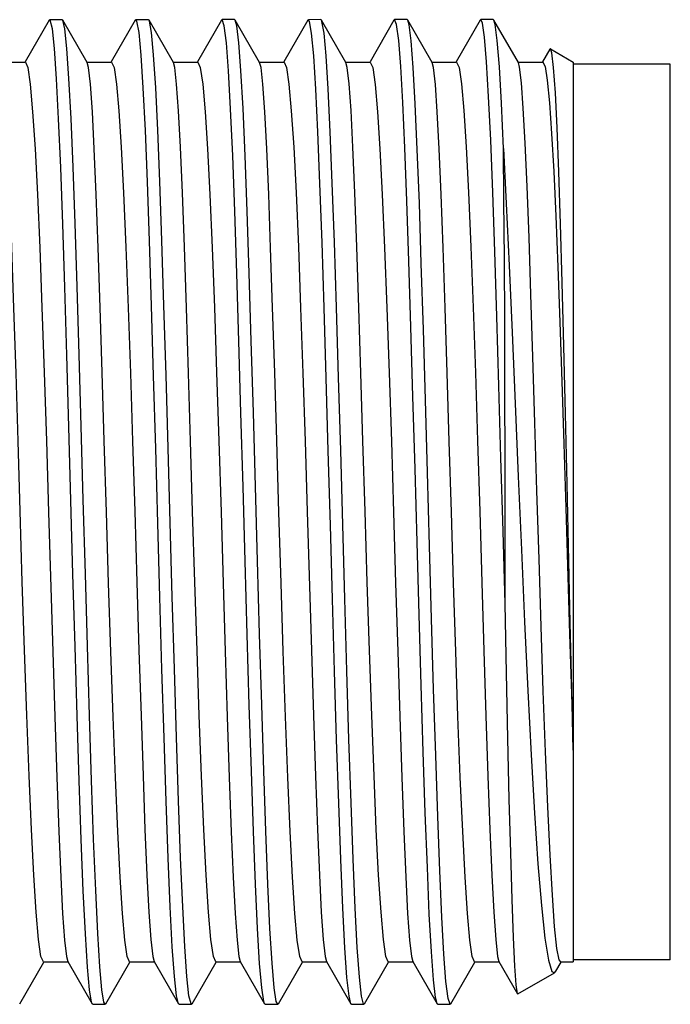
# Model space of a CAD drawing. Extents: x 1294 to 1509, y -216 to -80.
# Drawn here: x 1446 to 1453, y -147 to -137 of the extents above; entities that cross this region are included whole.
import ezdxf

# ---------------------------------------------------------------- set-up
doc = ezdxf.new("R2010")
doc.units = 0
doc.header["$LTSCALE"] = 5
doc.layers.get('0').update_dxf_attribs({"linetype": 'CONTINUOUS'})

msp = doc.modelspace()

# ---------------------------------------------------------------- linework, layer by layer
at = {"linetype": 'Continuous'}
for p, q in [((1446.29, -136.543, 3.646), (1446.034, -136.985, 3.646)), ((1446.297, -136.537, 3.646), (1446.29, -136.543, 3.646)), ((1446.429, -136.537, 3.646), (1446.297, -136.537, 3.646)), ((1446.436, -136.543, 3.646), (1446.429, -136.537, 3.646)), ((1446.695, -136.992, 3.646), (1446.436, -136.543, 3.646)), ((1447.207, -136.543, 3.646), (1446.951, -136.985, 3.646)), ((1447.214, -136.537, 3.646), (1447.207, -136.543, 3.646)), ((1447.346, -136.537, 3.646), (1447.214, -136.537, 3.646)), ((1447.353, -136.543, 3.646), (1447.346, -136.537, 3.646)), ((1447.613, -136.992, 3.646), (1447.353, -136.543, 3.646)), ((1447.357, -136.552, 3.646), (1447.353, -136.543, 3.646)), ((1448.124, -136.543, 3.646), (1447.869, -136.985, 3.646)), ((1448.131, -136.536, 3.646), (1448.124, -136.543, 3.646)), ((1448.263, -136.536, 3.646), (1448.131, -136.536, 3.646)), ((1448.27, -136.543, 3.646), (1448.263, -136.536, 3.646)), ((1448.53, -136.992, 3.646), (1448.27, -136.543, 3.646)), ((1449.042, -136.543, 3.646), (1448.786, -136.985, 3.646)), ((1449.049, -136.537, 3.646), (1449.042, -136.543, 3.646)), ((1449.181, -136.536, 3.646), (1449.049, -136.537, 3.646)), ((1449.188, -136.543, 3.646), (1449.181, -136.536, 3.646)), ((1449.448, -136.992, 3.646), (1449.188, -136.543, 3.646)), ((1449.193, -136.554, 3.646), (1449.188, -136.543, 3.646)), ((1449.959, -136.543, 3.646), (1449.704, -136.985, 3.646)), ((1449.966, -136.536, 3.646), (1449.959, -136.543, 3.646)), ((1450.098, -136.536, 3.646), (1449.966, -136.536, 3.646)), ((1450.105, -136.543, 3.646), (1450.098, -136.536, 3.646)), ((1450.365, -136.992, 3.646), (1450.105, -136.543, 3.646)), ((1450.877, -136.543, 3.646), (1450.621, -136.985, 3.646)), ((1451.016, -136.536, 3.646), (1450.884, -136.536, 3.646)), ((1451.023, -136.543, 3.646), (1451.016, -136.536, 3.646)), ((1451.283, -136.992, 3.646), (1451.023, -136.543, 3.646)), ((1451.616, -136.85, 3.646), (1451.539, -136.985, 3.646)), ((1451.623, -136.846, 3.646), (1451.867, -136.987, 3.646)), ((1445.775, -136.987, 3.646), (1446.038, -136.987, 3.646)), ((1446.693, -136.987, 3.646), (1446.955, -136.987, 3.646)), ((1447.61, -136.987, 3.646), (1447.872, -136.987, 3.646)), ((1448.527, -136.987, 3.646), (1448.79, -136.987, 3.646)), ((1449.445, -136.987, 3.646), (1449.707, -136.987, 3.646)), ((1450.362, -136.987, 3.646), (1450.625, -136.987, 3.646)), ((1451.28, -136.987, 3.646), (1451.542, -136.987, 3.646)), ((1451.867, -136.987, 3.646), (1451.867, -146.551, 3.646)), ((1452.899, -137.01, 3.646), (1451.867, -137.01, 3.646)), ((1452.899, -146.528, 3.646), (1452.899, -137.01, 3.646)), ((1445.977, -146.995, 3.646), (1446.233, -146.553, 3.646)), ((1446.229, -146.551, 3.646), (1446.491, -146.551, 3.646)), ((1446.488, -146.546, 3.646), (1446.748, -146.995, 3.646)), ((1446.894, -146.995, 3.646), (1447.15, -146.553, 3.646)), ((1447.146, -146.551, 3.646), (1447.409, -146.551, 3.646)), ((1447.406, -146.546, 3.646), (1447.666, -146.995, 3.646)), ((1447.812, -146.995, 3.646), (1448.068, -146.553, 3.646)), ((1448.064, -146.551, 3.646), (1448.326, -146.551, 3.646)), ((1448.323, -146.546, 3.646), (1448.583, -146.995, 3.646)), ((1448.729, -146.995, 3.646), (1448.985, -146.553, 3.646)), ((1448.981, -146.551, 3.646), (1449.244, -146.551, 3.646)), ((1449.241, -146.546, 3.646), (1449.501, -146.995, 3.646)), ((1449.647, -146.995, 3.646), (1449.902, -146.553, 3.646)), ((1449.899, -146.551, 3.646), (1450.161, -146.551, 3.646)), ((1450.158, -146.546, 3.646), (1450.418, -146.995, 3.646)), ((1450.564, -146.995, 3.646), (1450.82, -146.553, 3.646)), ((1450.816, -146.551, 3.646), (1451.079, -146.551, 3.646)), ((1451.076, -146.546, 3.646), (1451.274, -146.889, 3.646)), ((1451.681, -146.65, 3.646), (1451.737, -146.553, 3.646)), ((1451.734, -146.551, 3.646), (1451.867, -146.551, 3.646)), ((1452.899, -146.528, 3.646), (1451.867, -146.528, 3.646)), ((1451.278, -146.891, 3.646), (1451.667, -146.667, 3.646)), ((1451.667, -146.667, 3.646), (1451.681, -146.65, 3.646)), ((1451.278, -146.891, 3.646), (1451.274, -146.889, 3.646)), ((1446.748, -146.995, 3.646), (1446.742, -146.98, 3.646)), ((1446.755, -147.001, 3.646), (1446.748, -146.995, 3.646)), ((1446.755, -147.001, 3.646), (1446.887, -147.001, 3.646)), ((1446.894, -146.995, 3.646), (1446.887, -147.001, 3.646)), ((1447.673, -147.001, 3.646), (1447.666, -146.995, 3.646)), ((1447.673, -147.001, 3.646), (1447.805, -147.001, 3.646)), ((1447.812, -146.995, 3.646), (1447.805, -147.001, 3.646)), ((1448.59, -147.001, 3.646), (1448.583, -146.995, 3.646)), ((1448.59, -147.001, 3.646), (1448.722, -147.001, 3.646)), ((1448.729, -146.995, 3.646), (1448.722, -147.001, 3.646)), ((1449.508, -147.001, 3.646), (1449.64, -147.001, 3.646)), ((1449.647, -146.995, 3.646), (1449.64, -147.001, 3.646)), ((1450.425, -147.001, 3.646), (1450.557, -147.001, 3.646)), ((1450.564, -146.995, 3.646), (1450.557, -147.001, 3.646))]:
    msp.add_line(p, q, dxfattribs=at)
at = {"linetype": 'Continuous', "elevation": 3.646}
for points in [[(1446.742, -146.98), (1446.72, -146.849), (1446.698, -146.605), (1446.676, -146.251), (1446.654, -145.796), (1446.632, -145.25), (1446.61, -144.626), (1446.588, -143.937), (1446.566, -143.2), (1446.544, -142.43), (1446.522, -141.645), (1446.501, -140.863), (1446.479, -140.102), (1446.457, -139.378), (1446.435, -138.708), (1446.413, -138.107), (1446.391, -137.589), (1446.369, -137.165), (1446.347, -136.844), (1446.325, -136.635), (1446.303, -136.542), (1446.297, -136.537)], [(1446.887, -147.001), (1446.874, -146.979), (1446.852, -146.848), (1446.83, -146.603), (1446.808, -146.248), (1446.786, -145.793), (1446.764, -145.246), (1446.742, -144.622), (1446.72, -143.932), (1446.698, -143.195), (1446.676, -142.425), (1446.654, -141.64), (1446.632, -140.858), (1446.61, -140.097), (1446.588, -139.373), (1446.566, -138.703), (1446.545, -138.103), (1446.523, -137.585), (1446.501, -137.162), (1446.479, -136.842), (1446.457, -136.634), (1446.436, -136.543)], [(1447.666, -146.995), (1447.646, -146.912), (1447.624, -146.707), (1447.601, -146.39), (1447.579, -145.967), (1447.557, -145.447), (1447.535, -144.844), (1447.513, -144.17), (1447.491, -143.441), (1447.469, -142.674), (1447.447, -141.886), (1447.425, -141.095), (1447.402, -140.32), (1447.38, -139.578), (1447.358, -138.886), (1447.336, -138.26), (1447.314, -137.715), (1447.292, -137.262), (1447.27, -136.913), (1447.248, -136.674), (1447.225, -136.553), (1447.214, -136.537)], [(1447.805, -147.001), (1447.8, -146.998), (1447.778, -146.911), (1447.755, -146.706), (1447.733, -146.388), (1447.711, -145.964), (1447.689, -145.444), (1447.667, -144.84), (1447.645, -144.166), (1447.623, -143.437), (1447.601, -142.67), (1447.578, -141.882), (1447.556, -141.091), (1447.534, -140.316), (1447.512, -139.574), (1447.49, -138.883), (1447.468, -138.257), (1447.446, -137.712), (1447.424, -137.26), (1447.402, -136.911), (1447.379, -136.673), (1447.357, -136.552)], [(1448.583, -146.995), (1448.574, -146.971), (1448.552, -146.827), (1448.53, -146.567), (1448.508, -146.197), (1448.486, -145.726), (1448.464, -145.164), (1448.442, -144.524), (1448.42, -143.822), (1448.398, -143.072), (1448.375, -142.292), (1448.353, -141.501), (1448.331, -140.716), (1448.309, -139.954), (1448.287, -139.235), (1448.265, -138.573), (1448.243, -137.985), (1448.221, -137.483), (1448.199, -137.079), (1448.176, -136.783), (1448.154, -136.6), (1448.131, -136.536)], [(1448.722, -147.001), (1448.706, -146.971), (1448.684, -146.826), (1448.662, -146.565), (1448.64, -146.195), (1448.618, -145.723), (1448.596, -145.161), (1448.574, -144.521), (1448.552, -143.818), (1448.529, -143.068), (1448.507, -142.288), (1448.485, -141.497), (1448.463, -140.712), (1448.441, -139.951), (1448.419, -139.231), (1448.397, -138.57), (1448.375, -137.982), (1448.353, -137.48), (1448.33, -137.077), (1448.308, -136.781), (1448.286, -136.6), (1448.27, -136.543)], [(1449.501, -146.995), (1449.481, -146.916), (1449.459, -146.715), (1449.437, -146.4), (1449.415, -145.98), (1449.393, -145.463), (1449.371, -144.862), (1449.349, -144.19), (1449.326, -143.462), (1449.304, -142.696), (1449.282, -141.908), (1449.26, -141.118), (1449.238, -140.342), (1449.216, -139.599), (1449.194, -138.905), (1449.172, -138.277), (1449.149, -137.729), (1449.127, -137.274), (1449.105, -136.921), (1449.083, -136.68), (1449.061, -136.555), (1449.049, -136.537)], [(1449.64, -147.001), (1449.635, -146.999), (1449.613, -146.915), (1449.591, -146.713), (1449.569, -146.399), (1449.547, -145.978), (1449.525, -145.46), (1449.502, -144.859), (1449.48, -144.186), (1449.458, -143.458), (1449.436, -142.692), (1449.414, -141.904), (1449.392, -141.114), (1449.37, -140.338), (1449.348, -139.595), (1449.326, -138.902), (1449.303, -138.274), (1449.281, -137.727), (1449.259, -137.272), (1449.237, -136.92), (1449.215, -136.679), (1449.193, -136.554)], [(1450.418, -146.995), (1450.401, -146.928), (1450.379, -146.741), (1450.357, -146.444), (1450.335, -146.043), (1450.314, -145.547), (1450.292, -144.967), (1450.27, -144.317), (1450.248, -143.61), (1450.226, -142.862), (1450.205, -142.09), (1450.183, -141.311), (1450.161, -140.542), (1450.139, -139.8), (1450.118, -139.102), (1450.096, -138.463), (1450.074, -137.897), (1450.052, -137.418), (1450.031, -137.034), (1450.009, -136.756), (1449.987, -136.589), (1449.966, -136.536)], [(1450.557, -147.001), (1450.534, -146.938), (1450.512, -146.759), (1450.491, -146.469), (1450.469, -146.074), (1450.447, -145.583), (1450.425, -145.007), (1450.403, -144.358), (1450.381, -143.652), (1450.36, -142.904), (1450.338, -142.13), (1450.316, -141.349), (1450.294, -140.576), (1450.272, -139.831), (1450.25, -139.128), (1450.229, -138.485), (1450.207, -137.915), (1450.185, -137.43), (1450.163, -137.043), (1450.141, -136.761), (1450.119, -136.591), (1450.105, -136.543)], [(1450.884, -136.536), (1450.879, -136.539), (1450.877, -136.543)], [(1451.141, -142.745), (1451.119, -141.971), (1451.097, -141.192), (1451.075, -140.427), (1451.054, -139.69), (1451.032, -139), (1451.01, -138.372), (1450.988, -137.818), (1450.966, -137.353), (1450.945, -136.985), (1450.923, -136.723), (1450.901, -136.574), (1450.884, -136.536)], [(1451.124, -137.904), (1451.102, -137.422), (1451.08, -137.037), (1451.058, -136.757), (1451.036, -136.589), (1451.023, -136.543)], [(1451.623, -136.846), (1451.619, -136.847), (1451.616, -136.85)], [(1451.801, -141.468), (1451.784, -140.727), (1451.767, -140.008), (1451.749, -139.329), (1451.731, -138.706), (1451.713, -138.154), (1451.694, -137.686), (1451.676, -137.313), (1451.657, -137.045), (1451.638, -136.888), (1451.623, -136.846)], [(1446.038, -136.987), (1446.063, -137.046), (1446.089, -137.223), (1446.115, -137.516), (1446.14, -137.909), (1446.165, -138.395), (1446.19, -138.962), (1446.214, -139.597), (1446.237, -140.286), (1446.261, -141.014), (1446.284, -141.771)], [(1446.955, -136.987), (1446.981, -137.045), (1447.006, -137.22), (1447.032, -137.504), (1447.057, -137.891), (1447.082, -138.377), (1447.107, -138.953), (1447.131, -139.6), (1447.155, -140.293), (1447.178, -141.015), (1447.201, -141.762), (1447.224, -142.513), (1447.246, -143.24), (1447.268, -143.932), (1447.289, -144.574), (1447.31, -145.144), (1447.33, -145.628), (1447.351, -146.022), (1447.371, -146.314), (1447.392, -146.492), (1447.406, -146.546)], [(1447.872, -136.987), (1447.898, -137.046), (1447.924, -137.223), (1447.95, -137.516), (1447.975, -137.909), (1448, -138.394), (1448.024, -138.961), (1448.049, -139.597), (1448.072, -140.286), (1448.096, -141.014), (1448.119, -141.77), (1448.142, -142.526), (1448.164, -143.253), (1448.186, -143.945), (1448.207, -144.591), (1448.228, -145.167), (1448.249, -145.651), (1448.269, -146.037), (1448.289, -146.321), (1448.309, -146.493), (1448.323, -146.546)], [(1448.79, -136.987), (1448.816, -137.045), (1448.841, -137.22), (1448.866, -137.504), (1448.892, -137.891), (1448.917, -138.376), (1448.942, -138.952), (1448.966, -139.599), (1448.99, -140.292), (1449.013, -141.015), (1449.036, -141.762)], [(1449.707, -136.987), (1449.733, -137.046), (1449.759, -137.224), (1449.785, -137.516), (1449.81, -137.91), (1449.835, -138.395), (1449.859, -138.961), (1449.884, -139.6), (1449.907, -140.289), (1449.931, -141.018), (1449.954, -141.772), (1449.977, -142.526), (1449.999, -143.251), (1450.02, -143.943), (1450.042, -144.59), (1450.063, -145.166), (1450.084, -145.65), (1450.104, -146.037), (1450.124, -146.32), (1450.144, -146.493), (1450.158, -146.546)], [(1450.625, -136.987), (1450.651, -137.045), (1450.676, -137.219), (1450.701, -137.502), (1450.726, -137.889), (1450.751, -138.374), (1450.776, -138.95), (1450.801, -139.597), (1450.825, -140.29), (1450.848, -141.013), (1450.871, -141.764), (1450.894, -142.517), (1450.916, -143.245), (1450.938, -143.935), (1450.959, -144.576), (1450.98, -145.143), (1451, -145.628), (1451.021, -146.022), (1451.041, -146.314), (1451.062, -146.492), (1451.076, -146.546)], [(1451.542, -136.987), (1451.566, -137.035), (1451.589, -137.18), (1451.612, -137.42), (1451.635, -137.747), (1451.658, -138.15), (1451.68, -138.623), (1451.702, -139.162), (1451.724, -139.753), (1451.745, -140.383), (1451.766, -141.044), (1451.787, -141.725)], [(1446.229, -146.551), (1446.203, -146.492), (1446.177, -146.314), (1446.151, -146.022), (1446.126, -145.628), (1446.101, -145.144), (1446.077, -144.573), (1446.052, -143.929), (1446.029, -143.238), (1446.005, -142.51), (1445.982, -141.761), (1445.96, -141.017), (1445.938, -140.294), (1445.916, -139.601), (1445.895, -138.954), (1445.873, -138.378), (1445.853, -137.892), (1445.832, -137.505), (1445.812, -137.22), (1445.792, -137.045), (1445.778, -136.992)], [(1447.146, -146.551), (1447.121, -146.493), (1447.095, -146.321), (1447.07, -146.037), (1447.045, -145.65), (1447.02, -145.166), (1446.995, -144.591), (1446.97, -143.946), (1446.947, -143.255), (1446.923, -142.527), (1446.9, -141.77), (1446.877, -141.014), (1446.855, -140.285), (1446.833, -139.597), (1446.812, -138.961), (1446.791, -138.394), (1446.771, -137.909), (1446.751, -137.516), (1446.73, -137.223), (1446.71, -137.046), (1446.695, -136.992)], [(1448.064, -146.551), (1448.038, -146.492), (1448.012, -146.314), (1447.986, -146.022), (1447.961, -145.628), (1447.936, -145.144), (1447.912, -144.574), (1447.887, -143.932), (1447.864, -143.24), (1447.84, -142.513), (1447.817, -141.762), (1447.795, -141.015), (1447.773, -140.292), (1447.751, -139.6), (1447.729, -138.952), (1447.708, -138.376), (1447.688, -137.891), (1447.667, -137.504), (1447.647, -137.22), (1447.627, -137.045), (1447.613, -136.992)], [(1448.981, -146.551), (1448.956, -146.493), (1448.93, -146.32), (1448.905, -146.037), (1448.88, -145.65), (1448.855, -145.166), (1448.83, -144.591), (1448.805, -143.945), (1448.781, -143.252), (1448.758, -142.525), (1448.735, -141.77), (1448.712, -141.014), (1448.69, -140.286), (1448.668, -139.597), (1448.647, -138.96), (1448.626, -138.394), (1448.606, -137.909), (1448.585, -137.516), (1448.565, -137.223), (1448.545, -137.046), (1448.53, -136.992)], [(1449.899, -146.551), (1449.873, -146.492), (1449.847, -146.314), (1449.821, -146.022), (1449.796, -145.628), (1449.771, -145.143), (1449.747, -144.574), (1449.722, -143.933), (1449.699, -143.242), (1449.675, -142.514), (1449.652, -141.762), (1449.629, -141.014), (1449.608, -140.292), (1449.586, -139.599), (1449.564, -138.951), (1449.543, -138.375), (1449.522, -137.89), (1449.502, -137.503), (1449.482, -137.219), (1449.462, -137.045), (1449.448, -136.992)], [(1450.816, -146.551), (1450.791, -146.493), (1450.765, -146.32), (1450.74, -146.037), (1450.715, -145.65), (1450.69, -145.165), (1450.665, -144.589), (1450.64, -143.943), (1450.616, -143.25), (1450.593, -142.525), (1450.57, -141.772), (1450.547, -141.018), (1450.525, -140.289), (1450.503, -139.6), (1450.482, -138.961), (1450.461, -138.395), (1450.441, -137.91), (1450.42, -137.516), (1450.4, -137.224), (1450.379, -137.046), (1450.365, -136.992)], [(1451.734, -146.551), (1451.718, -146.53), (1451.693, -146.407), (1451.668, -146.176), (1451.644, -145.843), (1451.619, -145.415), (1451.595, -144.903), (1451.572, -144.319), (1451.548, -143.675), (1451.525, -142.987), (1451.503, -142.271), (1451.48, -141.544), (1451.459, -140.821), (1451.437, -140.121), (1451.416, -139.459), (1451.396, -138.85), (1451.375, -138.309), (1451.355, -137.848), (1451.335, -137.478), (1451.316, -137.207), (1451.296, -137.042), (1451.283, -136.992)], [(1451.124, -137.904), (1451.154, -138.49), (1451.185, -139.148), (1451.216, -139.862), (1451.248, -140.615), (1451.281, -141.391), (1451.314, -142.171), (1451.348, -142.936), (1451.383, -143.668), (1451.418, -144.351), (1451.454, -144.969), (1451.49, -145.507), (1451.527, -145.953), (1451.564, -146.297), (1451.602, -146.532), (1451.64, -146.652), (1451.667, -146.667)], [(1451.141, -142.745), (1451.141, -141.99), (1451.141, -141.229), (1451.14, -140.48), (1451.137, -139.758), (1451.134, -139.079), (1451.129, -138.457), (1451.124, -137.904)], [(1451.867, -144.301), (1451.851, -143.647), (1451.835, -142.946), (1451.801, -141.468)], [(1446.284, -141.771), (1446.329, -143.256), (1446.351, -143.947), (1446.372, -144.592), (1446.393, -145.166), (1446.414, -145.65), (1446.434, -146.037), (1446.455, -146.321), (1446.474, -146.493), (1446.488, -146.546)], [(1449.036, -141.762), (1449.081, -143.242), (1449.103, -143.933), (1449.124, -144.575), (1449.145, -145.144), (1449.165, -145.628), (1449.186, -146.022), (1449.206, -146.314), (1449.227, -146.492), (1449.241, -146.546)], [(1451.787, -141.725), (1451.828, -143.067), (1451.848, -143.7), (1451.867, -144.301)], [(1451.274, -146.889), (1451.258, -146.795), (1451.244, -146.596), (1451.23, -146.292), (1451.216, -145.889), (1451.201, -145.393), (1451.186, -144.82), (1451.171, -144.178), (1451.156, -143.479), (1451.141, -142.745)], [(1449.508, -147.001), (1449.503, -146.999), (1449.501, -146.995)], [(1450.425, -147.001), (1450.422, -147.001), (1450.418, -146.995)]]:
    msp.add_lwpolyline(points, dxfattribs=at)

doc.saveas('drawing.dxf')
